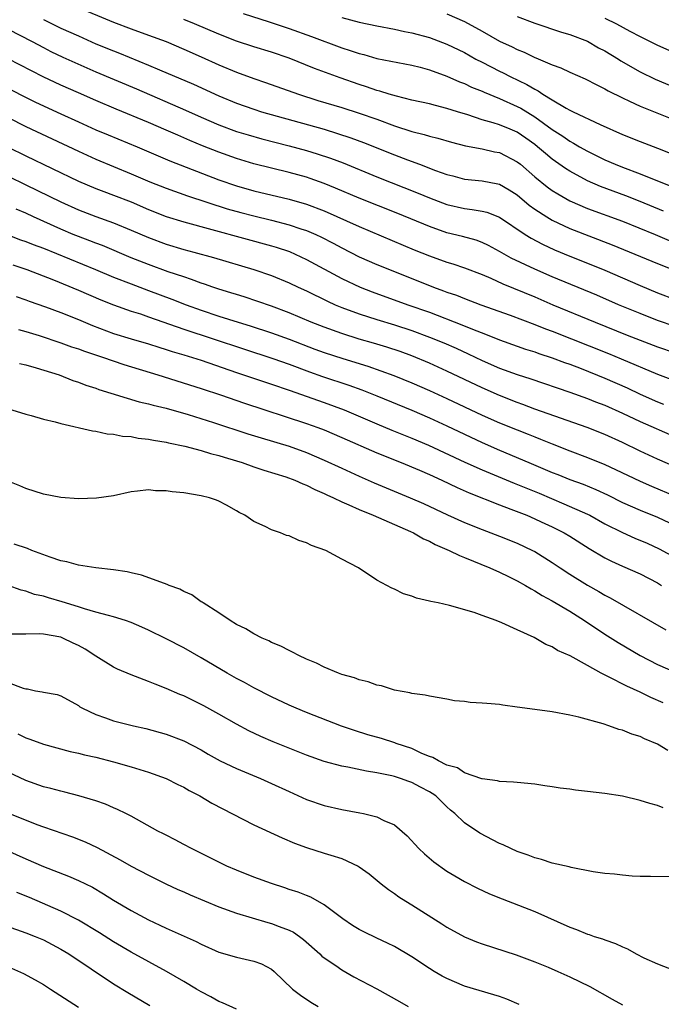
# Model space of a CAD drawing. Units: inches. Extents: x 2634000 to 2635426, y 1449000 to 1452000.
# Drawn here: x 2634606 to 2634679, y 1450803 to 1450915 of the extents above; entities that cross this region are included whole.
import ezdxf

# ---------------------------------------------------------------- set-up
doc = ezdxf.new("R2010")
doc.units = ezdxf.units.IN
doc.header["$MEASUREMENT"] = 0
doc.layers.add('LD26341449_2ft', color=249, linetype='Continuous')

msp = doc.modelspace()

# ---------------------------------------------------------------- linework, layer by layer
at = {"layer": 'LD26341449_2ft'}
for points, elevation in [([(2634612.72, 1450917), (2634617, 1450915.2), (2634619, 1450914.44), (2634621, 1450913.73), (2634622.99, 1450912.99), (2634625, 1450912.13), (2634627, 1450911.26), (2634629, 1450910.35), (2634631, 1450909.5), (2634633, 1450908.77), (2634634.33, 1450908.33), (2634638.07, 1450907), (2634640.29, 1450906.29), (2634643, 1450905.46), (2634645, 1450904.82), (2634647, 1450904.13), (2634649, 1450903.4), (2634651, 1450902.75), (2634652.4, 1450902.4), (2634653, 1450902.2), (2634653.97, 1450901.97), (2634655.52, 1450901.52), (2634657.12, 1450901.12), (2634659, 1450900.78), (2634660.43, 1450900.43), (2634661, 1450900.33), (2634663, 1450899.3), (2634663.37, 1450899), (2634665, 1450897.58), (2634666.42, 1450896.42), (2634667, 1450896.01), (2634667.62, 1450895.62), (2634669, 1450894.84), (2634671, 1450893.98), (2634675, 1450892.52), (2634678.73, 1450891), (2634680.31, 1450890.31)], 10716), ([(2634631.79, 1450916.21), (2634634.75, 1450915.25), (2634637, 1450914.48), (2634639.56, 1450913.56), (2634643, 1450912.28), (2634643.98, 1450911.98), (2634645, 1450911.62), (2634645.51, 1450911.51), (2634647, 1450911.08), (2634651, 1450910.29), (2634651.94, 1450910.06), (2634653, 1450909.77), (2634655, 1450909.06), (2634656.41, 1450908.41), (2634657, 1450908.2), (2634657.8, 1450907.8), (2634659, 1450907.32), (2634659.22, 1450907.22), (2634661, 1450906.5), (2634663, 1450905.6), (2634663.4, 1450905.4), (2634665, 1450904.41), (2634667, 1450902.96), (2634668.2, 1450902.2), (2634669, 1450901.63), (2634669.42, 1450901.42), (2634670.11, 1450901), (2634671, 1450900.49), (2634673, 1450899.51), (2634674.16, 1450899), (2634675, 1450898.66), (2634677, 1450897.91), (2634680.52, 1450896.51)], 10712), ([(2634655, 1450916.16), (2634657, 1450915.27), (2634659, 1450914.17), (2634661, 1450913.05), (2634662.41, 1450912.41), (2634663, 1450912.09), (2634663.79, 1450911.79), (2634665, 1450911.19), (2634665.14, 1450911.14), (2634667, 1450910.33), (2634667.99, 1450909.99), (2634669, 1450909.5), (2634670.75, 1450908.75), (2634672.06, 1450908.06), (2634673, 1450907.62), (2634673.38, 1450907.38), (2634675, 1450906.57), (2634675.8, 1450906.2), (2634677, 1450905.62), (2634681, 1450904.02)], 10708), ([(2634663, 1450915.85), (2634665, 1450915.1), (2634668.06, 1450914.06), (2634669, 1450913.78), (2634671, 1450913.02), (2634672.28, 1450912.28), (2634673, 1450911.92), (2634674.53, 1450911), (2634674.81, 1450910.81), (2634677, 1450909.55), (2634678.72, 1450908.72), (2634681.54, 1450907.54)], 10706), ([(2634609, 1450915.5), (2634611, 1450914.53), (2634613, 1450913.63), (2634615, 1450912.75), (2634617, 1450911.92), (2634617.67, 1450911.67), (2634621, 1450910.32), (2634622.22, 1450909.78), (2634626.12, 1450908.12), (2634629, 1450906.81), (2634631, 1450905.98), (2634633, 1450905.27), (2634633.85, 1450905), (2634640.99, 1450902.99), (2634642.53, 1450902.53), (2634644.03, 1450902.03), (2634645.48, 1450901.48), (2634649, 1450900.08), (2634650.49, 1450899.51), (2634651.88, 1450899), (2634653.7, 1450898.3), (2634655, 1450897.83), (2634655.67, 1450897.67), (2634657, 1450897.3), (2634659, 1450897.11), (2634660.79, 1450896.79), (2634661, 1450896.73), (2634662.09, 1450896.09), (2634663, 1450895.51), (2634664.36, 1450894.36), (2634665, 1450893.9), (2634666.38, 1450893), (2634667, 1450892.63), (2634669, 1450891.68), (2634673.83, 1450889.83), (2634679, 1450887.68), (2634681, 1450886.91)], 10718), ([(2634679.66, 1450893.66), (2634677, 1450894.76), (2634675.39, 1450895.39), (2634672.48, 1450896.48), (2634671, 1450897.13), (2634669, 1450898.21), (2634668.52, 1450898.52), (2634667, 1450899.59), (2634666.22, 1450900.22), (2634665.32, 1450901), (2634665, 1450901.25), (2634663.99, 1450901.99), (2634663, 1450902.65), (2634662.21, 1450903), (2634661, 1450903.5), (2634660.26, 1450903.74), (2634659, 1450904.09), (2634657.36, 1450904.64), (2634656.18, 1450905), (2634655, 1450905.38), (2634653.69, 1450905.69), (2634653, 1450905.88), (2634651, 1450906.32), (2634649.25, 1450906.75), (2634648.41, 1450907), (2634647.35, 1450907.35), (2634647, 1450907.43), (2634645.83, 1450907.83), (2634645, 1450908.09), (2634642.84, 1450908.84), (2634639.92, 1450909.92), (2634637, 1450911.09), (2634635, 1450911.77), (2634633, 1450912.38), (2634631, 1450913.05), (2634629, 1450913.83), (2634626.22, 1450915), (2634625, 1450915.49)], 10714), ([(2634643, 1450915.73), (2634645, 1450915.21), (2634647, 1450914.79), (2634649, 1450914.41), (2634650.15, 1450914.15), (2634651, 1450913.98), (2634653, 1450913.44), (2634655, 1450912.7), (2634657, 1450911.73), (2634658.3, 1450911), (2634659, 1450910.63), (2634661, 1450909.61), (2634661.41, 1450909.41), (2634662.2, 1450909), (2634664.1, 1450908.1), (2634665, 1450907.56), (2634665.38, 1450907.38), (2634665.94, 1450907), (2634667, 1450906.35), (2634668.6, 1450905.4), (2634669, 1450905.18), (2634669.38, 1450905), (2634672.45, 1450903.55), (2634675, 1450902.41), (2634677, 1450901.6), (2634679, 1450900.86), (2634681, 1450900.06)], 10710), ([(2634673, 1450915.67), (2634674.31, 1450915), (2634675.82, 1450914.18), (2634677, 1450913.57), (2634679, 1450912.57), (2634683, 1450910.78)], 10704), ([(2634605, 1450914.42), (2634607.73, 1450913), (2634609, 1450912.31), (2634609.86, 1450911.86), (2634611.22, 1450911.22), (2634612.59, 1450910.59), (2634615, 1450909.55), (2634619.62, 1450907.62), (2634625.19, 1450905.19), (2634627, 1450904.37), (2634629, 1450903.51), (2634631, 1450902.76), (2634632.35, 1450902.35), (2634633.91, 1450901.91), (2634637, 1450901.11), (2634639, 1450900.56), (2634640.21, 1450900.21), (2634641.72, 1450899.72), (2634643.17, 1450899.17), (2634647, 1450897.59), (2634651.73, 1450895.73), (2634653, 1450895.18), (2634655, 1450894.42), (2634657, 1450893.95), (2634657.86, 1450893.86), (2634659, 1450893.66), (2634659.53, 1450893.53), (2634661, 1450892.97), (2634663.91, 1450891), (2634664.58, 1450890.58), (2634665.89, 1450889.89), (2634667.26, 1450889.26), (2634669, 1450888.54), (2634671, 1450887.74), (2634673, 1450886.92), (2634677, 1450885.17), (2634679, 1450884.34), (2634681, 1450883.58)], 10720), ([(2634681, 1450880.5), (2634679, 1450881.19), (2634677, 1450881.98), (2634674.53, 1450883), (2634672.07, 1450884.07), (2634667, 1450886.19), (2634665, 1450887.05), (2634662.32, 1450888.32), (2634661, 1450889.05), (2634659.74, 1450889.74), (2634659, 1450890.09), (2634658.34, 1450890.34), (2634656.77, 1450890.77), (2634655, 1450891.2), (2634653, 1450891.9), (2634649.4, 1450893.4), (2634645, 1450895.14), (2634642.3, 1450896.3), (2634641, 1450896.82), (2634639.39, 1450897.39), (2634639, 1450897.52), (2634637, 1450898.08), (2634633, 1450899.07), (2634631, 1450899.65), (2634629, 1450900.37), (2634627.12, 1450901.12), (2634625.7, 1450901.7), (2634624.31, 1450902.31), (2634623, 1450902.91), (2634621, 1450903.77), (2634617.29, 1450905.29), (2634615, 1450906.27), (2634613, 1450907.13), (2634611, 1450908.02), (2634608.98, 1450908.98), (2634605, 1450911.04)], 10722), ([(2634604.11, 1450908.11), (2634608.1, 1450906.1), (2634611, 1450904.74), (2634613, 1450903.83), (2634615, 1450902.95), (2634616.37, 1450902.37), (2634619.71, 1450901), (2634623.4, 1450899.4), (2634629, 1450897.24), (2634631, 1450896.53), (2634633, 1450895.97), (2634637, 1450895.02), (2634639, 1450894.44), (2634641, 1450893.69), (2634645, 1450891.9), (2634651.27, 1450889.27), (2634653, 1450888.57), (2634655, 1450887.86), (2634655.67, 1450887.67), (2634657, 1450887.22), (2634659, 1450886.44), (2634659.98, 1450886.02), (2634661.37, 1450885.37), (2634665, 1450883.88), (2634667.07, 1450883), (2634671.88, 1450881), (2634675.54, 1450879.54), (2634679, 1450878.21), (2634681, 1450877.53)], 10724), ([(2634605, 1450904.33), (2634607, 1450903.31), (2634613, 1450900.49), (2634615, 1450899.59), (2634619, 1450897.92), (2634621.15, 1450897), (2634623, 1450896.27), (2634625.41, 1450895.41), (2634629.94, 1450893.94), (2634631.5, 1450893.5), (2634633, 1450893.12), (2634635, 1450892.63), (2634637, 1450892.1), (2634638.36, 1450891.64), (2634639, 1450891.44), (2634640.04, 1450891), (2634640.7, 1450890.7), (2634642.02, 1450890.02), (2634643, 1450889.47), (2634645, 1450888.47), (2634647, 1450887.6), (2634648.46, 1450887), (2634653.48, 1450885), (2634654.59, 1450884.59), (2634655, 1450884.43), (2634656.07, 1450884.07), (2634657, 1450883.69), (2634658.86, 1450883), (2634662.21, 1450881.79), (2634665, 1450880.74), (2634666.24, 1450880.24), (2634667, 1450879.97), (2634673.42, 1450877.42), (2634674.84, 1450876.84), (2634679, 1450875.08), (2634680.52, 1450874.52)], 10726), ([(2634605, 1450900.94), (2634607, 1450899.96), (2634613, 1450897.07), (2634615, 1450896.24), (2634615.89, 1450895.89), (2634617, 1450895.5), (2634619, 1450894.71), (2634621, 1450893.86), (2634623, 1450893.07), (2634625, 1450892.43), (2634635, 1450889.72), (2634635.55, 1450889.55), (2634637.05, 1450889.05), (2634639, 1450888.15), (2634643, 1450886), (2634645.1, 1450885), (2634646.46, 1450884.46), (2634650.52, 1450883), (2634653, 1450882.13), (2634656.71, 1450880.71), (2634657.72, 1450880.28), (2634659.58, 1450879.58), (2634661, 1450878.98), (2634663, 1450878.26), (2634663.93, 1450877.93), (2634665, 1450877.61), (2634665.45, 1450877.45), (2634667, 1450876.96), (2634668.41, 1450876.41), (2634669, 1450876.21), (2634670.28, 1450875.72), (2634673, 1450874.63), (2634675.52, 1450873.52), (2634677, 1450872.79), (2634679, 1450871.92), (2634679.67, 1450871.67)], 10728), ([(2634605, 1450897.64), (2634607, 1450896.68), (2634611, 1450894.71), (2634613, 1450893.82), (2634615, 1450893.06), (2634617, 1450892.34), (2634619, 1450891.5), (2634621, 1450890.64), (2634623, 1450889.91), (2634625, 1450889.3), (2634626.15, 1450889), (2634628.38, 1450888.38), (2634633, 1450887), (2634635, 1450886.32), (2634637, 1450885.49), (2634638.04, 1450885), (2634639, 1450884.57), (2634641.4, 1450883.4), (2634642.27, 1450883), (2634643, 1450882.69), (2634645, 1450881.94), (2634647, 1450881.3), (2634649, 1450880.69), (2634651, 1450880.04), (2634653, 1450879.31), (2634654.64, 1450878.64), (2634656.03, 1450878.03), (2634657.41, 1450877.41), (2634659, 1450876.65), (2634661, 1450875.77), (2634663, 1450875.03), (2634664.54, 1450874.54), (2634669, 1450873.03), (2634671, 1450872.32), (2634671.93, 1450871.93), (2634673, 1450871.54), (2634675, 1450870.64), (2634677, 1450869.68), (2634681, 1450867.93)], 10730), ([(2634681, 1450864.52), (2634679, 1450865.4), (2634677, 1450866.31), (2634675, 1450867.28), (2634673, 1450868.2), (2634670.99, 1450868.99), (2634665, 1450871.1), (2634663.63, 1450871.63), (2634663, 1450871.84), (2634661, 1450872.64), (2634659, 1450873.52), (2634655, 1450875.43), (2634653, 1450876.35), (2634651, 1450877.18), (2634649.65, 1450877.65), (2634648.15, 1450878.15), (2634646.61, 1450878.61), (2634645, 1450879.07), (2634643, 1450879.7), (2634641, 1450880.42), (2634639.53, 1450881), (2634637, 1450882.08), (2634635, 1450882.82), (2634631.88, 1450883.88), (2634631, 1450884.15), (2634630.36, 1450884.36), (2634629, 1450884.77), (2634628.32, 1450885), (2634627.35, 1450885.35), (2634627, 1450885.45), (2634625.88, 1450885.88), (2634625, 1450886.16), (2634623.24, 1450886.76), (2634621, 1450887.57), (2634619, 1450888.35), (2634615.73, 1450889.73), (2634615, 1450890), (2634614.29, 1450890.29), (2634613, 1450890.76), (2634612.41, 1450891), (2634611, 1450891.6), (2634607.88, 1450893), (2634607, 1450893.42), (2634605.9, 1450893.9)], 10732), ([(2634604.97, 1450890.97), (2634606.41, 1450890.41), (2634607, 1450890.2), (2634607.85, 1450889.85), (2634609, 1450889.44), (2634614.94, 1450887), (2634617, 1450886.13), (2634619, 1450885.36), (2634621, 1450884.63), (2634623.64, 1450883.64), (2634625.29, 1450883), (2634627, 1450882.38), (2634629, 1450881.71), (2634631.22, 1450881), (2634632.58, 1450880.58), (2634635, 1450879.79), (2634637, 1450879.06), (2634639.94, 1450877.94), (2634641, 1450877.56), (2634643.14, 1450876.86), (2634645.98, 1450875.98), (2634648.93, 1450874.93), (2634651, 1450874.1), (2634653, 1450873.23), (2634655, 1450872.3), (2634659, 1450870.42), (2634661, 1450869.53), (2634663, 1450868.72), (2634664.24, 1450868.24), (2634665, 1450867.92), (2634665.67, 1450867.67), (2634667, 1450867.13), (2634669, 1450866.34), (2634671, 1450865.59), (2634673, 1450864.78), (2634674.22, 1450864.22), (2634677, 1450862.88), (2634678.31, 1450862.31), (2634681, 1450861.19)], 10734), ([(2634605.53, 1450887.53), (2634607.11, 1450887), (2634610.17, 1450885.83), (2634613, 1450884.66), (2634615.55, 1450883.55), (2634617, 1450882.97), (2634619, 1450882.28), (2634620.06, 1450881.94), (2634621, 1450881.62), (2634625, 1450880.2), (2634635.14, 1450876.86), (2634637, 1450876.21), (2634639.35, 1450875.35), (2634640.83, 1450874.83), (2634643.82, 1450873.82), (2634645.29, 1450873.29), (2634647, 1450872.6), (2634651, 1450870.96), (2634653, 1450870.1), (2634655, 1450869.19), (2634657, 1450868.23), (2634659, 1450867.31), (2634661, 1450866.43), (2634664.34, 1450865), (2634667, 1450863.89), (2634667.65, 1450863.65), (2634669, 1450863.09), (2634670.53, 1450862.53), (2634671.95, 1450861.95), (2634673.31, 1450861.31), (2634675, 1450860.47), (2634677, 1450859.58), (2634679, 1450858.77), (2634681, 1450857.85)], 10736), ([(2634605.92, 1450883.92), (2634607, 1450883.56), (2634607.4, 1450883.4), (2634609.24, 1450882.76), (2634611, 1450882.1), (2634613, 1450881.3), (2634614.61, 1450880.61), (2634617, 1450879.73), (2634619, 1450879.12), (2634621, 1450878.53), (2634622.15, 1450878.15), (2634623, 1450877.9), (2634623.67, 1450877.67), (2634625, 1450877.29), (2634627, 1450876.66), (2634631, 1450875.28), (2634634.2, 1450874.2), (2634635, 1450873.95), (2634637, 1450873.26), (2634641, 1450871.86), (2634643.3, 1450871), (2634647, 1450869.42), (2634648.71, 1450868.71), (2634651, 1450867.8), (2634652.9, 1450867), (2634657.05, 1450865.05), (2634659, 1450864.17), (2634662.64, 1450862.64), (2634665.5, 1450861.5), (2634668.32, 1450860.32), (2634671, 1450859.13), (2634671.27, 1450859), (2634673, 1450858.04), (2634675, 1450857.02), (2634676.39, 1450856.39), (2634677.8, 1450855.8), (2634679.19, 1450855.19), (2634681, 1450854.18)], 10738), ([(2634606.17, 1450880.17), (2634607, 1450879.94), (2634608.53, 1450879.47), (2634611, 1450878.66), (2634612.21, 1450878.21), (2634613, 1450877.96), (2634613.69, 1450877.69), (2634615.75, 1450877), (2634618.17, 1450876.17), (2634622.04, 1450875), (2634627, 1450873.46), (2634629.31, 1450872.69), (2634631.82, 1450871.82), (2634639, 1450869.46), (2634640.29, 1450869), (2634641, 1450868.73), (2634643, 1450867.87), (2634647, 1450866.11), (2634649.77, 1450865), (2634651.87, 1450864.13), (2634653, 1450863.64), (2634654.42, 1450863), (2634656.16, 1450862.16), (2634657.54, 1450861.54), (2634661, 1450860.18), (2634662.29, 1450859.71), (2634664.09, 1450859), (2634665, 1450858.6), (2634665.74, 1450858.26), (2634667, 1450857.67), (2634668.34, 1450857), (2634669, 1450856.61), (2634671.22, 1450855.22), (2634673, 1450854.14), (2634673.75, 1450853.75), (2634675, 1450853.18), (2634677, 1450852.32), (2634679, 1450851.28), (2634679.44, 1450851)], 10740), ([(2634606.3, 1450876.3), (2634607, 1450876.14), (2634608.18, 1450875.82), (2634610.79, 1450875), (2634612.36, 1450874.36), (2634613, 1450874.16), (2634613.83, 1450873.83), (2634615, 1450873.47), (2634615.34, 1450873.34), (2634619.93, 1450871.93), (2634621, 1450871.69), (2634621.53, 1450871.53), (2634623, 1450871.19), (2634625.51, 1450870.49), (2634628.41, 1450869.59), (2634632.29, 1450868.29), (2634633.81, 1450867.81), (2634637, 1450866.86), (2634639, 1450866.15), (2634641, 1450865.29), (2634643, 1450864.35), (2634645, 1450863.44), (2634646.7, 1450862.7), (2634650.82, 1450861), (2634652.34, 1450860.34), (2634655.06, 1450859.06), (2634657, 1450858.18), (2634659, 1450857.37), (2634661, 1450856.62), (2634663, 1450855.82), (2634664.75, 1450855), (2634665, 1450854.87), (2634667, 1450853.6), (2634667.88, 1450853), (2634669, 1450852.27), (2634671, 1450851.03), (2634672.31, 1450850.31), (2634673, 1450849.89), (2634673.6, 1450849.6), (2634679.95, 1450845.95)], 10742), ([(2634605.42, 1450871), (2634607, 1450870.53), (2634607.63, 1450870.37), (2634609, 1450869.97), (2634610.35, 1450869.65), (2634611, 1450869.46), (2634614.62, 1450868.62), (2634615, 1450868.58), (2634616.28, 1450868.28), (2634617, 1450868.24), (2634618.02, 1450868.02), (2634619, 1450867.96), (2634619.8, 1450867.8), (2634621, 1450867.67), (2634621.55, 1450867.55), (2634623, 1450867.32), (2634623.25, 1450867.25), (2634625.14, 1450866.86), (2634627, 1450866.37), (2634628.04, 1450866.04), (2634629, 1450865.82), (2634629.61, 1450865.61), (2634631, 1450865.21), (2634631.66, 1450865), (2634633, 1450864.51), (2634634.13, 1450864.13), (2634636.64, 1450863.36), (2634637.67, 1450863), (2634638.57, 1450862.57), (2634639, 1450862.43), (2634639.93, 1450861.93), (2634641, 1450861.49), (2634641.32, 1450861.32), (2634642.06, 1450861), (2634643, 1450860.52), (2634643.81, 1450860.19), (2634645, 1450859.64), (2634646.59, 1450859), (2634650.85, 1450857.15), (2634651.17, 1450857), (2634652.33, 1450856.33), (2634653, 1450856.04), (2634653.67, 1450855.67), (2634655.26, 1450855), (2634656.41, 1450854.41), (2634657, 1450854.2), (2634659.88, 1450853), (2634661, 1450852.5), (2634662, 1450852), (2634663, 1450851.54), (2634663.94, 1450851), (2634664.6, 1450850.6), (2634665, 1450850.4), (2634665.85, 1450849.85), (2634667, 1450849.25), (2634669, 1450848.06), (2634670.67, 1450847), (2634673, 1450845.43), (2634674.49, 1450844.49), (2634677, 1450843.03), (2634679, 1450842), (2634681, 1450841.1)], 10744), ([(2634679.62, 1450837.62), (2634678.23, 1450838.23), (2634677, 1450838.83), (2634675.5, 1450839.5), (2634673.4, 1450840.6), (2634672.57, 1450841), (2634671, 1450841.86), (2634669.03, 1450842.97), (2634667.6, 1450843.6), (2634667, 1450844.02), (2634666.28, 1450844.28), (2634664.93, 1450845.07), (2634663, 1450845.93), (2634661.25, 1450846.75), (2634660.6, 1450847), (2634659, 1450847.56), (2634658.08, 1450847.92), (2634655.28, 1450848.72), (2634654, 1450849), (2634653.16, 1450849.16), (2634653, 1450849.22), (2634651.54, 1450849.54), (2634651, 1450849.78), (2634650.06, 1450850.06), (2634649, 1450850.59), (2634648.7, 1450850.7), (2634647, 1450851.61), (2634644.9, 1450853), (2634643, 1450853.99), (2634641.19, 1450855), (2634639.56, 1450855.56), (2634639, 1450855.87), (2634638.12, 1450856.12), (2634637, 1450856.64), (2634636.71, 1450856.71), (2634636.03, 1450857), (2634635, 1450857.33), (2634634.27, 1450857.73), (2634633, 1450858.3), (2634631.98, 1450859), (2634631.3, 1450859.3), (2634631, 1450859.51), (2634629.86, 1450860.14), (2634629, 1450860.59), (2634628.72, 1450860.72), (2634627.92, 1450861), (2634627, 1450861.22), (2634625, 1450861.54), (2634623.67, 1450861.67), (2634623, 1450861.78), (2634621.8, 1450861.8), (2634621, 1450861.9), (2634619.73, 1450861.73), (2634619, 1450861.68), (2634617, 1450861.23), (2634615.07, 1450860.93), (2634613, 1450860.87), (2634611, 1450861.02), (2634609, 1450861.42), (2634607, 1450862.06), (2634606.34, 1450862.34), (2634605, 1450862.87)], 10746), ([(2634680.17, 1450832.17), (2634679, 1450832.89), (2634677.5, 1450833.5), (2634677, 1450833.78), (2634676.05, 1450834.04), (2634675, 1450834.5), (2634674.59, 1450834.59), (2634673.43, 1450835), (2634672.79, 1450835.21), (2634670.01, 1450835.99), (2634669, 1450836.23), (2634667, 1450836.58), (2634665, 1450836.84), (2634663, 1450837.14), (2634661.35, 1450837.35), (2634661, 1450837.41), (2634659.53, 1450837.53), (2634659, 1450837.59), (2634657.66, 1450837.66), (2634657, 1450837.76), (2634655.86, 1450837.86), (2634655, 1450838.05), (2634653, 1450838.38), (2634652.51, 1450838.51), (2634651, 1450838.68), (2634650.77, 1450838.77), (2634649, 1450839.06), (2634647.54, 1450839.54), (2634647, 1450839.64), (2634646.02, 1450840.02), (2634645, 1450840.25), (2634644.47, 1450840.47), (2634643, 1450840.86), (2634642.62, 1450841), (2634641, 1450841.67), (2634640.13, 1450842.13), (2634639, 1450842.59), (2634638.13, 1450843), (2634637.4, 1450843.4), (2634637, 1450843.57), (2634636.07, 1450844.07), (2634635, 1450844.51), (2634634.68, 1450844.68), (2634633.94, 1450845), (2634633, 1450845.49), (2634632.07, 1450846.07), (2634631, 1450846.56), (2634630.28, 1450847), (2634629, 1450847.86), (2634627.2, 1450849), (2634627.09, 1450849.09), (2634627, 1450849.14), (2634625.91, 1450849.91), (2634625, 1450850.31), (2634624.56, 1450850.56), (2634623.34, 1450851), (2634623.12, 1450851.12), (2634622.79, 1450851.21), (2634620.18, 1450852.18), (2634619, 1450852.43), (2634618.54, 1450852.54), (2634617, 1450852.79), (2634614.99, 1450853.01), (2634613, 1450853.32), (2634611.69, 1450853.69), (2634611, 1450853.82), (2634609.77, 1450854.23), (2634607.67, 1450855), (2634607.2, 1450855.2), (2634605.69, 1450855.69)], 10748), ([(2634679.65, 1450825.65), (2634679, 1450825.92), (2634678.13, 1450826.13), (2634677, 1450826.5), (2634675, 1450826.97), (2634673, 1450827.29), (2634671, 1450827.53), (2634669.66, 1450827.66), (2634669, 1450827.77), (2634667.89, 1450827.89), (2634667, 1450828.06), (2634666.16, 1450828.16), (2634665, 1450828.34), (2634663, 1450828.52), (2634662.58, 1450828.58), (2634661, 1450828.64), (2634660.74, 1450828.74), (2634659, 1450828.95), (2634658.97, 1450828.97), (2634657, 1450829.65), (2634656.21, 1450830.21), (2634655, 1450830.52), (2634654.02, 1450831), (2634653.4, 1450831.4), (2634653, 1450831.51), (2634652.14, 1450831.86), (2634651, 1450832.4), (2634649.19, 1450833), (2634649.06, 1450833.06), (2634647.54, 1450833.54), (2634645.99, 1450833.99), (2634644.46, 1450834.46), (2634642.96, 1450834.96), (2634639, 1450836.51), (2634637.81, 1450837), (2634637, 1450837.37), (2634635, 1450838.32), (2634633, 1450839.32), (2634631.92, 1450839.92), (2634631, 1450840.4), (2634629.94, 1450841), (2634627, 1450842.76), (2634625, 1450843.88), (2634623, 1450844.9), (2634621, 1450845.89), (2634620.24, 1450846.24), (2634619, 1450846.77), (2634618.36, 1450847), (2634617, 1450847.43), (2634616.44, 1450847.56), (2634615, 1450847.97), (2634613.68, 1450848.32), (2634613, 1450848.55), (2634611.13, 1450849.13), (2634609.57, 1450849.57), (2634609, 1450849.76), (2634607.98, 1450849.98), (2634607, 1450850.34), (2634606.47, 1450850.47), (2634605, 1450851)], 10750), ([(2634681, 1450817.78), (2634678.19, 1450817.81), (2634677, 1450817.83), (2634676.12, 1450817.88), (2634675, 1450817.96), (2634674.08, 1450818.08), (2634673, 1450818.17), (2634671.64, 1450818.36), (2634669.16, 1450818.84), (2634668.91, 1450818.91), (2634667, 1450819.35), (2634665.76, 1450819.76), (2634665, 1450819.94), (2634664.24, 1450820.24), (2634663, 1450820.67), (2634662.28, 1450821), (2634661.42, 1450821.42), (2634661, 1450821.58), (2634658.76, 1450822.76), (2634657, 1450823.95), (2634655.88, 1450825), (2634655.4, 1450825.4), (2634655, 1450825.77), (2634653.71, 1450827), (2634653.3, 1450827.3), (2634653, 1450827.48), (2634652, 1450828), (2634651, 1450828.55), (2634650.66, 1450828.66), (2634649.72, 1450829), (2634649, 1450829.23), (2634648.7, 1450829.3), (2634647, 1450829.65), (2634645.82, 1450829.82), (2634643.7, 1450830.3), (2634643, 1450830.41), (2634641, 1450830.93), (2634639, 1450831.64), (2634638.04, 1450832.04), (2634635.19, 1450833.19), (2634633.79, 1450833.79), (2634632.43, 1450834.43), (2634631, 1450835.2), (2634629, 1450836.34), (2634627.29, 1450837.29), (2634627, 1450837.44), (2634625, 1450838.41), (2634624.57, 1450838.57), (2634623, 1450839.27), (2634621.74, 1450839.74), (2634621, 1450840.06), (2634619, 1450840.81), (2634617.47, 1450841.47), (2634617, 1450841.69), (2634615, 1450842.92), (2634613.75, 1450843.75), (2634613, 1450844.14), (2634612.41, 1450844.41), (2634611.23, 1450845), (2634611, 1450845.09), (2634609, 1450845.46), (2634608.51, 1450845.49), (2634607, 1450845.43), (2634605.46, 1450845.46)], 10752), ([(2634605, 1450839.93), (2634606.72, 1450839.28), (2634607, 1450839.21), (2634607.21, 1450839.21), (2634608.1, 1450839), (2634608.87, 1450838.87), (2634609, 1450838.82), (2634610.58, 1450838.58), (2634611, 1450838.43), (2634613, 1450837.31), (2634613.17, 1450837.17), (2634613.45, 1450837), (2634615, 1450836.27), (2634616.09, 1450835.91), (2634617, 1450835.58), (2634619.27, 1450835), (2634620.68, 1450834.68), (2634623, 1450834.03), (2634625, 1450833.29), (2634627, 1450832.25), (2634627.78, 1450831.78), (2634629.17, 1450831), (2634631, 1450830.13), (2634633.74, 1450829), (2634635, 1450828.43), (2634637, 1450827.5), (2634639, 1450826.6), (2634641, 1450825.9), (2634643, 1450825.45), (2634645.08, 1450825.08), (2634645.47, 1450825), (2634647, 1450824.61), (2634647.81, 1450824.19), (2634649, 1450823.7), (2634650.47, 1450822.47), (2634651.8, 1450821), (2634652.42, 1450820.42), (2634653.5, 1450819.5), (2634655, 1450818.43), (2634655.89, 1450817.89), (2634657, 1450817.25), (2634658.49, 1450816.49), (2634659.86, 1450815.86), (2634661.28, 1450815.28), (2634665, 1450813.85), (2634669, 1450812.03), (2634669.77, 1450811.77), (2634671, 1450811.26), (2634671.2, 1450811.2), (2634671.78, 1450811), (2634672.72, 1450810.72), (2634673, 1450810.6), (2634674.19, 1450810.19), (2634675, 1450809.79), (2634675.56, 1450809.56), (2634676.56, 1450809), (2634677.43, 1450808.57), (2634679, 1450807.87), (2634680.86, 1450807.14)], 10754), ([(2634606.08, 1450834.08), (2634607, 1450833.64), (2634607.47, 1450833.47), (2634609, 1450832.89), (2634612.07, 1450832.07), (2634613, 1450831.87), (2634613.7, 1450831.7), (2634615, 1450831.41), (2634617, 1450830.91), (2634619, 1450830.33), (2634621, 1450829.71), (2634623, 1450828.99), (2634624.32, 1450828.32), (2634625, 1450828), (2634625.63, 1450827.63), (2634626.83, 1450827), (2634628.2, 1450826.2), (2634633, 1450823.72), (2634636.22, 1450822.22), (2634637.64, 1450821.64), (2634639, 1450821.13), (2634641, 1450820.5), (2634641.76, 1450820.24), (2634643, 1450819.87), (2634644.88, 1450819), (2634645, 1450818.93), (2634646.12, 1450818.12), (2634647.48, 1450817), (2634648.33, 1450816.33), (2634649, 1450815.9), (2634649.51, 1450815.51), (2634650.31, 1450815), (2634651, 1450814.61), (2634654.43, 1450812.43), (2634655, 1450812.05), (2634657, 1450810.95), (2634658.38, 1450810.38), (2634659, 1450810.14), (2634662.88, 1450808.88), (2634665, 1450808.1), (2634666.53, 1450807.47), (2634667.62, 1450807), (2634669, 1450806.37), (2634671.27, 1450805.27), (2634673.83, 1450803.83), (2634675, 1450803.2)], 10756), ([(2634663.23, 1450803.23), (2634661.83, 1450803.83), (2634661, 1450804.14), (2634660.35, 1450804.35), (2634657, 1450805.33), (2634655, 1450806.18), (2634654.46, 1450806.46), (2634653.55, 1450807), (2634653, 1450807.34), (2634651, 1450808.68), (2634649, 1450809.83), (2634648.23, 1450810.23), (2634647, 1450810.79), (2634645.51, 1450811.51), (2634645, 1450811.78), (2634644.25, 1450812.25), (2634643.13, 1450813), (2634641, 1450814.61), (2634639.47, 1450815.47), (2634639, 1450815.65), (2634638.04, 1450816.04), (2634637, 1450816.36), (2634636.53, 1450816.53), (2634635, 1450817.01), (2634633, 1450817.75), (2634631, 1450818.53), (2634629.91, 1450819), (2634628.1, 1450819.9), (2634626.65, 1450820.65), (2634625.88, 1450821), (2634625, 1450821.47), (2634624.02, 1450822.02), (2634623, 1450822.52), (2634622.69, 1450822.69), (2634622.06, 1450823), (2634619, 1450824.69), (2634618.39, 1450825), (2634617.47, 1450825.47), (2634617, 1450825.66), (2634616.07, 1450826.07), (2634615, 1450826.43), (2634613.03, 1450827.03), (2634611.45, 1450827.45), (2634611, 1450827.55), (2634609.87, 1450827.87), (2634609, 1450828.06), (2634607, 1450828.75), (2634605, 1450829.72)], 10758), ([(2634603, 1450825.84), (2634608.25, 1450823.75), (2634609, 1450823.47), (2634612.33, 1450822.33), (2634613.77, 1450821.77), (2634615.13, 1450821.13), (2634617.74, 1450819.74), (2634619, 1450819.01), (2634621, 1450817.96), (2634622.97, 1450816.97), (2634624.34, 1450816.34), (2634625, 1450816.08), (2634625.75, 1450815.75), (2634629, 1450814.38), (2634631, 1450813.65), (2634634.58, 1450812.58), (2634635, 1450812.48), (2634635.86, 1450812.14), (2634637, 1450811.72), (2634637.49, 1450811.49), (2634638.2, 1450811), (2634638.66, 1450810.66), (2634640.5, 1450809), (2634640.74, 1450808.74), (2634641, 1450808.55), (2634642.34, 1450807.66), (2634643, 1450807.2), (2634644.4, 1450806.4), (2634647.02, 1450805.02), (2634649.59, 1450803.59), (2634650.58, 1450803)], 10760), ([(2634604.81, 1450820.81), (2634607, 1450819.82), (2634609, 1450818.96), (2634611.87, 1450817.87), (2634613, 1450817.38), (2634614.59, 1450816.59), (2634615.86, 1450815.86), (2634617, 1450815.14), (2634619, 1450813.95), (2634621, 1450812.87), (2634622.28, 1450812.28), (2634623, 1450811.93), (2634626.41, 1450810.41), (2634627, 1450810.1), (2634629, 1450809.21), (2634631, 1450808.62), (2634631.5, 1450808.5), (2634633, 1450808.18), (2634633.87, 1450807.87), (2634635, 1450807.27), (2634635.32, 1450807), (2634637.4, 1450805), (2634638.29, 1450804.29), (2634639.5, 1450803.5), (2634640.33, 1450803)], 10762), ([(2634631, 1450802.7), (2634629.43, 1450803.43), (2634629, 1450803.59), (2634628.1, 1450804.1), (2634627, 1450804.66), (2634626.46, 1450805), (2634625, 1450805.86), (2634623.03, 1450807), (2634619, 1450809.2), (2634617, 1450810.39), (2634615.41, 1450811.41), (2634613, 1450812.85), (2634611, 1450813.86), (2634607.42, 1450815.42), (2634605.99, 1450815.99)], 10764), ([(2634603, 1450812.81), (2634607, 1450811.42), (2634608.07, 1450811), (2634609, 1450810.6), (2634611, 1450809.54), (2634611.91, 1450809), (2634617, 1450805.6), (2634618.61, 1450804.61), (2634621.12, 1450803.12)], 10766), ([(2634605.37, 1450807.37), (2634606.75, 1450806.75), (2634608.05, 1450806.05), (2634609, 1450805.51), (2634609.82, 1450805), (2634613, 1450802.94)], 10768)]:
    msp.add_lwpolyline(points, dxfattribs=dict(at, elevation=elevation))

doc.saveas('drawing.dxf')
